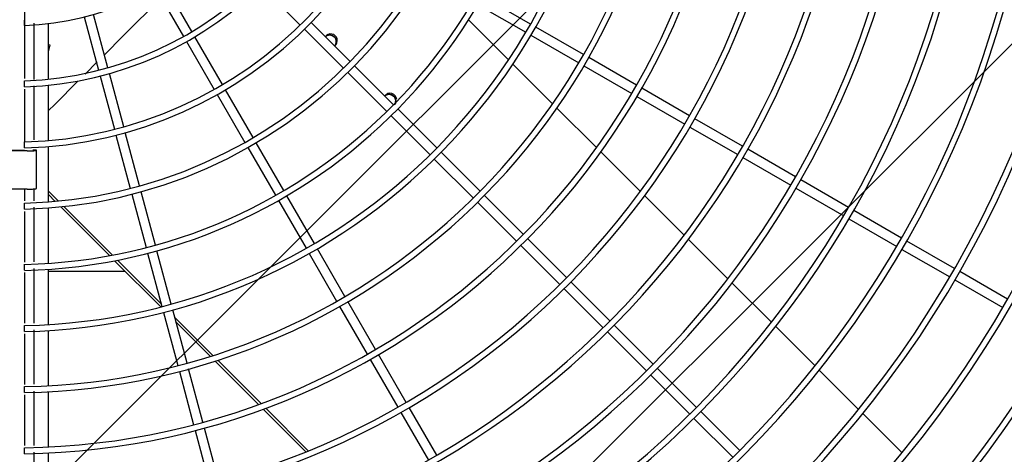
# Model space of a CAD drawing. Extents: x -14350 to 1227346, y -381933 to 34214.
# Drawn here: x 42849 to 43276, y -359180 to -358991 of the extents above; entities that cross this region are included whole.
import ezdxf

# ---------------------------------------------------------------- set-up
doc = ezdxf.new("R2010")
doc.units = 0
doc.header["$LTSCALE"] = 1000
doc.header["$MEASUREMENT"] = 0
doc.layers.get('0').update_dxf_attribs({"linetype": 'CONTINUOUS'})
doc.layers.add('图层1', color=9, linetype='CONTINUOUS')

msp = doc.modelspace()

# ---------------------------------------------------------------- hatches: boundary and pattern name
h = msp.add_hatch()
h.set_pattern_fill('ANSI31', color=256, scale=100)
h.set_pattern_definition([(45, (41336.78, -360943.99), (-112.253, 112.253), [])])
h.paths.add_polyline_path([(41336.78, -356843.99), (44316.78, -356843.99), (44316.78, -360943.99), (41336.78, -360943.99)])

# ---------------------------------------------------------------- linework, layer by layer
at = {"layer": '图层1', "linetype": 'Continuous'}
for p, q in [((42851.27, -358967.94, 0), (42851.27, -359016.58, 0)), ((42908.25, -358977.56, 0), (42920.23, -358998.31, 0)), ((42923.83, -358996.23, 0), (42911.85, -358975.48, 0)), ((42953.86, -358976.43, 0), (42970.79, -358993.37, 0)), ((42894.07, -358998.11, 0), (42910.58, -358981.6, 0)), ((43070.61, -358992.94, 0), (43049.88, -358980.97, 0)), ((43047.8, -358984.58, 0), (43068.53, -358996.54, 0)), ((42877.18, -358989.84, 0), (42883.38, -359012.98, 0)), ((42887.4, -359011.9, 0), (42881.2, -358988.76, 0)), ((42851.27, -358993.57, 0), (42851.27, -358991.2, 0)), ((42855.43, -359017.03, 0), (42855.43, -358992.56, 0)), ((42861.67, -359016.83, 0), (42861.67, -358992.72, 0)), ((42992.5, -359009.19, 0), (42975.57, -358992.27, 0)), ((43061.1, -359008.42, 0), (43043.8, -358991.12, 0)), ((43093.58, -359006.21, 0), (43072.86, -358994.24, 0)), ((42885.89, -359006.29, 0), (42894.07, -358998.11, 0)), ((42937.1, -359019.22, 0), (42925.13, -358998.48, 0)), ((42972.63, -358995.21, 0), (42989.56, -359012.13, 0)), ((43070.78, -358997.84, 0), (43091.5, -359009.81, 0)), ((42861.67, -359001.95, 0), (42861.83, -359001.99, 0)), ((42861.67, -359005.06, 0), (42862.45, -359002.16, 0)), ((42862.45, -359002.16, 0), (42861.83, -359001.99, 0)), ((42921.53, -359000.56, 0), (42933.5, -359021.3, 0)), ((43116.56, -359019.47, 0), (43095.84, -359007.51, 0)), ((42877.55, -359014.63, 0), (42882.83, -359009.35, 0)), ((43011.27, -359027.96, 0), (42994.34, -359011.03, 0)), ((43080.2, -359027.52, 0), (43062.98, -359010.29, 0)), ((43093.76, -359011.11, 0), (43114.48, -359023.07, 0)), ((42884.06, -359015.49, 0), (42890.25, -359038.62, 0)), ((42894.27, -359037.55, 0), (42888.07, -359014.42, 0)), ((42991.4, -359013.97, 0), (43008.32, -359030.9, 0)), ((42851.27, -359020.14, 0), (42851.27, -359017.55, 0)), ((42855.43, -359043.14, 0), (42855.43, -359019.78, 0)), ((42861.67, -359043.5, 0), (42861.67, -359019.44, 0)), ((42864.37, -359027.81, 0), (42874.6, -359017.58, 0)), ((42851.27, -359021.2, 0), (42851.27, -359043.87, 0)), ((42934.8, -359023.55, 0), (42946.77, -359044.28, 0)), ((42950.38, -359042.2, 0), (42938.4, -359021.47, 0)), ((43116.73, -359024.37, 0), (43137.45, -359036.34, 0)), ((43139.53, -359032.73, 0), (43118.81, -359020.77, 0)), ((42861.67, -359030.51, 0), (42864.37, -359027.81, 0)), ((43010.16, -359032.74, 0), (43027.09, -359049.66, 0)), ((43030.03, -359046.72, 0), (43013.1, -359029.8, 0)), ((43099.25, -359046.56, 0), (43082.07, -359029.39, 0)), ((43139.7, -359037.64, 0), (43160.42, -359049.6, 0)), ((43162.5, -359046, 0), (43141.78, -359034.03, 0)), ((42890.93, -359041.14, 0), (42897.12, -359064.26, 0)), ((42901.14, -359063.18, 0), (42894.94, -359040.06, 0)), ((42851.27, -359046.7, 0), (42851.27, -359044.1, 0)), ((42861.67, -359070.12, 0), (42861.67, -359046.11, 0)), ((42963.64, -359065.18, 0), (42951.68, -359044.45, 0)), ((42852.44, -359048, 0), (42839.71, -359048, 0)), ((42851.27, -359047.88, 0), (42842.95, -359047.88, 0)), ((42854.91, -359047.61, 0), (42854.91, -359047.68, 0)), ((42856.47, -359047.61, 0), (42854.91, -359047.61, 0)), ((42856.47, -359047.61, 0), (42856.47, -359047.68, 0)), ((42856.47, -359064.27, 0), (42856.47, -359047.68, 0)), ((42948.07, -359046.53, 0), (42960.04, -359067.26, 0)), ((43048.79, -359065.48, 0), (43031.87, -359048.56, 0)), ((43118.24, -359065.56, 0), (43101.11, -359048.43, 0)), ((43185.48, -359059.26, 0), (43164.76, -359047.3, 0)), ((43028.92, -359051.5, 0), (43045.84, -359068.42, 0)), ((43162.68, -359050.9, 0), (43183.4, -359062.86, 0)), ((43208.45, -359072.52, 0), (43187.73, -359060.56, 0)), ((42852.44, -359064.59, 0), (42839.71, -359064.59, 0)), ((42851.27, -359064.59, 0), (42851.27, -359069.68, 0)), ((42855.43, -359069.6, 0), (42855.43, -359064.48, 0)), ((42865.97, -359069.75, 0), (42861.67, -359065.46, 0)), ((42861.67, -359066.97, 0), (42864.59, -359069.88, 0)), ((42897.8, -359066.77, 0), (42903.99, -359089.89, 0)), ((42908.01, -359088.82, 0), (42901.81, -359065.7, 0)), ((42976.91, -359088.16, 0), (42964.94, -359067.44, 0)), ((43067.54, -359084.24, 0), (43050.62, -359067.32, 0)), ((43137.2, -359084.52, 0), (43120.1, -359067.42, 0)), ((43185.65, -359064.16, 0), (43206.37, -359076.12, 0)), ((42851.27, -359073.25, 0), (42851.27, -359070.65, 0)), ((42961.34, -359069.52, 0), (42973.31, -359090.24, 0)), ((43047.68, -359070.26, 0), (43064.6, -359087.18, 0)), ((42851.27, -359074.23, 0), (42851.27, -359096.23, 0)), ((42855.43, -359096.16, 0), (42855.43, -359072.44, 0)), ((42861.67, -359096.73, 0), (42861.67, -359072.73, 0)), ((42866.97, -359072.26, 0), (42888.11, -359093.4, 0)), ((42889.38, -359093.17, 0), (42868.34, -359072.12, 0)), ((43231.42, -359085.78, 0), (43210.7, -359073.82, 0)), ((43208.62, -359077.42, 0), (43229.34, -359089.39, 0)), ((43066.44, -359089.02, 0), (43083.36, -359105.94, 0)), ((43086.3, -359102.99, 0), (43069.38, -359086.08, 0)), ((43156.13, -359103.45, 0), (43139.06, -359086.37, 0)), ((43254.39, -359099.04, 0), (43233.67, -359087.08, 0)), ((42904.66, -359092.4, 0), (42910.86, -359115.52, 0)), ((42914.88, -359114.44, 0), (42908.68, -359091.33, 0)), ((42974.61, -359092.49, 0), (42986.57, -359113.22, 0)), ((42990.17, -359111.14, 0), (42978.21, -359090.41, 0)), ((43231.59, -359090.69, 0), (43252.31, -359102.65, 0)), ((42851.27, -359099.79, 0), (42851.27, -359097.19, 0)), ((42890.34, -359095.63, 0), (42910.36, -359115.65, 0)), ((42910.54, -359114.32, 0), (42891.6, -359095.38, 0)), ((42851.27, -359100.76, 0), (42851.27, -359122.75, 0)), ((42855.43, -359122.71, 0), (42855.43, -359099.02, 0)), ((42861.67, -359123.31, 0), (42861.67, -359099.33, 0)), ((42861.67, -359100.23, 0), (42894.93, -359100.23, 0)), ((43277.36, -359112.31, 0), (43256.64, -359100.34, 0)), ((43105.06, -359121.75, 0), (43088.14, -359104.83, 0)), ((43175.04, -359122.36, 0), (43157.98, -359105.3, 0)), ((43254.56, -359103.95, 0), (43275.28, -359115.91, 0)), ((43085.2, -359107.77, 0), (43102.12, -359124.69, 0)), ((43003.44, -359134.11, 0), (42991.47, -359113.39, 0)), ((42911.53, -359118.03, 0), (42917.72, -359141.15, 0)), ((42921.74, -359140.07, 0), (42915.55, -359116.96, 0)), ((42987.87, -359115.47, 0), (42999.84, -359136.19, 0)), ((42932.95, -359136.73, 0), (42916.42, -359120.2, 0)), ((42916.97, -359122.27, 0), (42931.8, -359137.1, 0)), ((42851.27, -359126.33, 0), (42851.27, -359123.73, 0)), ((42851.27, -359127.3, 0), (42851.27, -359149.29, 0)), ((42855.43, -359149.25, 0), (42855.43, -359125.6, 0)), ((42861.67, -359149.89, 0), (42861.67, -359125.92, 0)), ((43103.96, -359126.53, 0), (43120.87, -359143.45, 0)), ((43123.82, -359140.51, 0), (43106.9, -359123.59, 0)), ((43193.93, -359141.24, 0), (43176.89, -359124.21, 0)), ((42933.87, -359139.17, 0), (42952.7, -359158, 0)), ((42953.81, -359157.59, 0), (42935.01, -359138.8, 0)), ((43001.14, -359138.44, 0), (43013.1, -359159.16, 0)), ((43016.7, -359157.08, 0), (43004.74, -359136.36, 0)), ((42918.4, -359143.66, 0), (42924.59, -359166.77, 0)), ((42928.61, -359165.7, 0), (42922.42, -359142.58, 0)), ((43142.57, -359159.26, 0), (43125.65, -359142.35, 0)), ((43212.8, -359160.12, 0), (43195.78, -359143.09, 0)), ((43122.71, -359145.29, 0), (43139.63, -359162.2, 0)), ((42851.27, -359152.87, 0), (42851.27, -359150.27, 0)), ((42855.43, -359175.83, 0), (42855.43, -359152.16, 0)), ((42861.67, -359176.45, 0), (42861.67, -359152.49, 0)), ((42851.27, -359153.84, 0), (42851.27, -359175.83, 0)), ((42954.73, -359160.03, 0), (42973.22, -359178.52, 0)), ((42974.29, -359178.08, 0), (42955.83, -359159.62, 0)), ((43014.4, -359161.42, 0), (43026.36, -359182.14, 0)), ((43029.97, -359180.06, 0), (43018, -359159.34, 0)), ((43161.33, -359178.02, 0), (43144.41, -359161.1, 0)), ((43141.47, -359164.04, 0), (43158.39, -359180.96, 0)), ((43231.66, -359178.98, 0), (43214.65, -359161.97, 0)), ((42925.26, -359169.28, 0), (42931.46, -359192.39, 0)), ((42935.47, -359191.32, 0), (42929.28, -359168.21, 0)), ((42851.27, -359179.4, 0), (42851.27, -359176.8, 0)), ((42855.43, -359202.54, 0), (42855.43, -359178.72, 0)), ((42861.67, -359203.01, 0), (42861.67, -359179.05, 0))]:
    msp.add_line(p, q, dxfattribs=at)
for centre, radius, start, end in [((42846.07, -358865.71, 0), 951.05, 270.31313, 89.68684), ((42846.07, -358865.71, 0), 946.89, 270.31432, 89.68554), ((42846.07, -358865.71, 0), 923.75, 270.3224, 89.67733), ((42846.07, -358865.71, 0), 921.15, 270.32366, 89.67572), ((42846.07, -358865.71, 0), 897.23, 270.33192, 89.66844), ((42846.07, -358865.71, 0), 894.63, 270.33341, 89.66611), ((42846.07, -358865.71, 0), 870.71, 270.34202, 89.65762), ((42846.07, -358865.71, 0), 868.11, 270.34341, 89.65591), ((42846.07, -358865.71, 0), 844.19, 270.35276, 89.64743), ((42846.07, -358865.71, 0), 841.59, 270.35445, 89.64506), ((42846.07, -358865.71, 0), 817.67, 270.36419, 89.63545), ((42846.07, -358865.71, 0), 815.07, 270.36592, 89.63351), ((42846.07, -358865.71, 0), 791.15, 270.3764, 89.62376), ((42846.07, -358865.71, 0), 788.55, 270.37818, 89.62118), ((42846.07, -358865.71, 0), 764.63, 270.38946, 89.61003), ((42846.07, -358865.71, 0), 762.03, 270.39085, 89.60799), ((42846.07, -358865.71, 0), 738.1, 270.40346, 89.59661), ((42846.07, -358865.71, 0), 735.5, 270.40531, 89.59385), ((42846.07, -358865.71, 0), 711.58, 270.41849, 89.58109), ((42846.07, -358865.71, 0), 708.98, 270.41976, 89.57866), ((42846.07, -358865.71, 0), 685.06, 270.43466, 89.56502), ((42846.07, -358865.71, 0), 682.46, 270.43677, 89.56228), ((42846.07, -358865.71, 0), 658.54, 270.45216, 89.54811), ((42846.07, -358865.71, 0), 655.94, 270.45477, 89.54436), ((42846.07, -358865.71, 0), 632.02, 270.47112, 89.52808), ((42846.07, -358865.71, 0), 629.42, 270.47303, 89.52507), ((42846.07, -358865.71, 0), 605.5, 270.49174, 89.5083), ((42846.07, -358865.71, 0), 602.9, 270.49391, 89.50407), ((42846.07, -358865.71, 0), 578.97, 270.51424, 89.48538), ((42846.07, -358865.71, 0), 576.37, 270.51797, 89.48241), ((42846.07, -358865.71, 0), 552.45, 270.5389, 89.4602), ((42846.07, -358865.71, 0), 549.85, 270.5419, 89.4574), ((42846.07, -358865.71, 0), 525.93, 270.5661, 89.434), ((42846.07, -358865.71, 0), 523.33, 270.5698, 89.4285), ((42846.07, -358865.71, 0), 499.41, 270.5962, 89.4042), ((42846.07, -358865.71, 0), 496.81, 270.5198, 89.398), ((42846.07, -358865.71, 0), 472.88, 270.6296, 89.3695), ((42846.07, -358865.71, 0), 470.28, 270.6345, 89.364), ((42846.07, -358865.71, 0), 446.36, 270.6669, 89.3328), ((42846.07, -358865.71, 0), 443.76, 270.6714, 89.326), ((42846.07, -358865.71, 0), 419.84, 270.709, 89.2912), ((42846.07, -358865.71, 0), 417.24, 270.7154, 89.2831), ((42846.07, -358865.71, 0), 393.31, 270.7568, 89.2421), ((42846.07, -358865.71, 0), 390.71, 270.7622, 89.2345), ((42846.07, -358865.71, 0), 366.79, 270.8116, 89.1868), ((42846.07, -358865.71, 0), 364.19, 270.818, 89.1787), ((42846.07, -358865.71, 0), 340.26, 270.8747, 89.1238), ((42846.07, -358865.71, 0), 337.66, 270.8833, 89.1141), ((42846.07, -358865.71, 0), 313.74, 270.9486, 89.0507), ((42846.07, -358865.71, 0), 311.14, 270.9578, 89.0404), ((42846.07, -358865.71, 0), 287.21, 271.0361, 88.9638), ((42846.07, -358865.71, 0), 284.61, 271.0462, 88.9511), ((42846.07, -358865.71, 0), 260.68, 271.1416, 88.8587), ((42846.07, -358865.71, 0), 258.08, 271.1564, 88.8426), ((42846.07, -358865.71, 0), 234.15, 271.2708, 88.7295), ((42846.07, -358865.71, 0), 231.55, 271.285, 88.7091), ((42846.07, -358865.71, 0), 207.61, 271.4329, 88.5669), ((42846.07, -358865.71, 0), 205.01, 271.4522, 88.5409), ((42846.07, -358865.71, 0), 181.07, 271.6429, 88.3552), ((42846.07, -358865.71, 0), 178.47, 271.6731, 88.3344), ((42846.07, -358865.71, 0), 154.53, 271.9246, 88.0682), ((42846.07, -358865.71, 0), 151.93, 271.9664, 88.0331), ((42846.07, -358865.71, 0), 127.97, 272.3238, 87.6702), ((42984.03, -359000.07, 0), 2.84, 306.6436, 147.0201), ((43009.77, -359025.81, 0), 2.84, 1.2935, 147.0201)]:
    msp.add_arc(centre, radius, start, end, dxfattribs=at)
for points, knots in [([(42981.8, -358998.28, 0), (42982.3, -358997.88, 0), (42982.93, -358997.67, 0), (42984.29, -358997.7, 0), (42985.02, -358998.01, 0), (42985.55, -358998.55, 0)], [0.7665758, 0.7665758, 0.7665758, 0.7665758, 0.875, 0.875, 1, 1, 1, 1]), ([(42985.55, -358998.55, 0), (42985.02, -358998.01, 0), (42984.29, -358997.7, 0), (42982.93, -358997.67, 0), (42982.3, -358997.88, 0), (42981.8, -358998.28, 0)], [0, 0, 0, 0, 0.125, 0.125, 0.233504, 0.233504, 0.233504, 0.233504]), ([(42985.55, -358998.55, 0), (42986.09, -358999.09, 0), (42986.41, -358999.82, 0), (42986.44, -359001.17, 0), (42986.22, -359001.8, 0), (42985.83, -359002.3, 0)], [0, 0, 0, 0, 0.125, 0.125, 0.2335378, 0.2335378, 0.2335378, 0.2335378]), ([(42985.83, -359002.3, 0), (42986.23, -359001.8, 0), (42986.44, -359001.17, 0), (42986.41, -358999.82, 0), (42986.09, -358999.09, 0), (42985.55, -358998.55, 0)], [0.766558, 0.766558, 0.766558, 0.766558, 0.875, 0.875, 1, 1, 1, 1]), ([(43007.54, -359024.02, 0), (43008.04, -359023.62, 0), (43008.67, -359023.4, 0), (43010.03, -359023.44, 0), (43010.76, -359023.75, 0), (43011.29, -359024.29, 0)], [0.7665758, 0.7665758, 0.7665758, 0.7665758, 0.875, 0.875, 1, 1, 1, 1]), ([(43011.29, -359024.29, 0), (43010.76, -359023.75, 0), (43010.03, -359023.44, 0), (43008.67, -359023.4, 0), (43008.04, -359023.62, 0), (43007.54, -359024.02, 0)], [0, 0, 0, 0, 0.125, 0.125, 0.233504, 0.233504, 0.233504, 0.233504]), ([(43011.29, -359024.29, 0), (43011.83, -359024.83, 0), (43012.15, -359025.55, 0), (43012.18, -359026.91, 0), (43011.96, -359027.54, 0), (43011.56, -359028.04, 0)], [0, 0, 0, 0, 0.125, 0.125, 0.2335378, 0.2335378, 0.2335378, 0.2335378]), ([(43011.56, -359028.04, 0), (43011.96, -359027.54, 0), (43012.18, -359026.91, 0), (43012.15, -359025.56, 0), (43011.83, -359024.83, 0), (43011.29, -359024.29, 0)], [0.766558, 0.766558, 0.766558, 0.766558, 0.875, 0.875, 1, 1, 1, 1])]:
    msp.add_open_spline(points, degree=3, knots=knots, dxfattribs=at)
for points in [[(42852.44, -359048, 0), (42856.47, -359048, 0), (42856.47, -359047.68, 0)], [(42852.44, -359064.59, 0), (42856.47, -359064.59, 0), (42856.47, -359064.27, 0)]]:
    msp.add_rational_spline(points, [1, 0.707106781189, 1], degree=2, dxfattribs=at)

doc.saveas('drawing.dxf')
